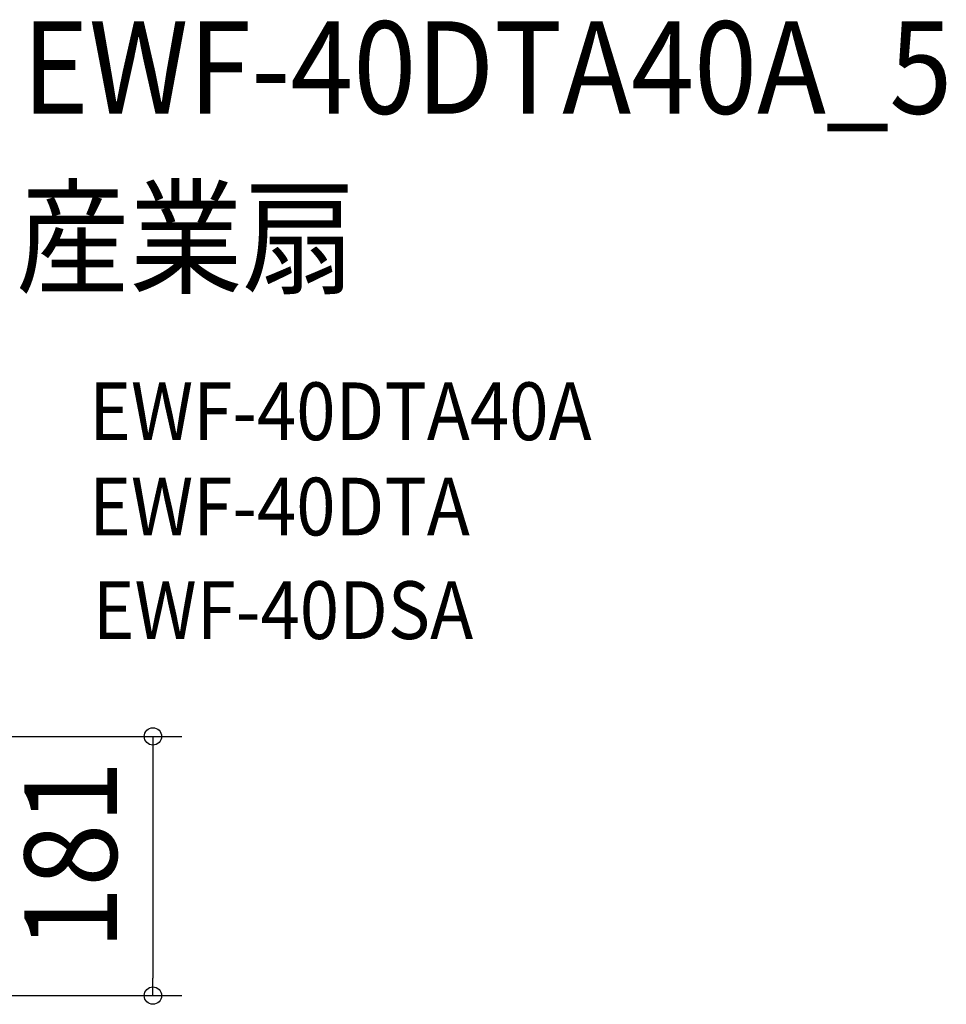
# Model space of a CAD drawing. Extents: x -390 to 986, y -392 to 574.
# Drawn here: x 344 to 986, y -113 to 569 of the extents above; entities that cross this region are included whole.
import ezdxf
from ezdxf.enums import TextEntityAlignment as Align

# ---------------------------------------------------------------- set-up
doc = ezdxf.new("R2010")
doc.units = 0
doc.header["$LTSCALE"] = 20
doc.header["$PDMODE"] = 3
doc.header["$PDSIZE"] = -2
doc.layers.get('DEFPOINTS').update_dxf_attribs({"linetype": 'CONTINUOUS'})
doc.layers.add('ETC', color=61, linetype='CONTINUOUS')
doc.layers.add('SIZE', color=30, linetype='CONTINUOUS')
doc.styles.get("Standard").update_dxf_attribs({"font": 'SIMPLEX.shx', "width": 0.9, "height": 64, "bigfont": 'BIGFONT.shx'})

msp = doc.modelspace()

# ---------------------------------------------------------------- linework, layer by layer
at = {"layer": 'DEFPOINTS', "color": 30, "linetype": 'CONTINUOUS'}
msp.add_point((436.47, -107.37), dxfattribs=at)
at = {"layer": 'SIZE', "color": 30, "linetype": 'CONTINUOUS'}
for p, q in [((272.35, 72.16), (456.47, 72.16)), ((436.47, 72.16), (436.47, 60.16)), ((436.47, 60.16), (436.47, -95.37)), ((436.47, -107.37), (436.47, -95.37)), ((272.12, -107.37), (456.47, -107.37))]:
    msp.add_line(p, q, dxfattribs=at)
for centre in [(436.47, 72.16), (436.47, -107.37)]:
    msp.add_circle(centre, 6, dxfattribs=at)

# ---------------------------------------------------------------- texts
at = {"layer": 'ETC', "color": 61, "linetype": 'CONTINUOUS', "width": 0.9}
for s, height, p in [('EWF-40DTA40A_5', 64, (345.79, 503.5)), ('産業扇', 64, (341.6, 385.55)), ('EWF-40DTA40A', 40, (392.31, 277.4)), ('EWF-40DTA', 40, (392.31, 211.4)), ('EWF-40DSA', 40, (394.76, 139.65))]:
    msp.add_text(s, height=height, dxfattribs=at).set_placement(p)
at = {"layer": 'SIZE', "color": 30, "linetype": 'CONTINUOUS', "width": 0.9}
msp.add_text('181', height=64, rotation=90, dxfattribs=at).set_placement((411.47, -10.06), align=Align.CENTER)

doc.saveas('drawing.dxf')
